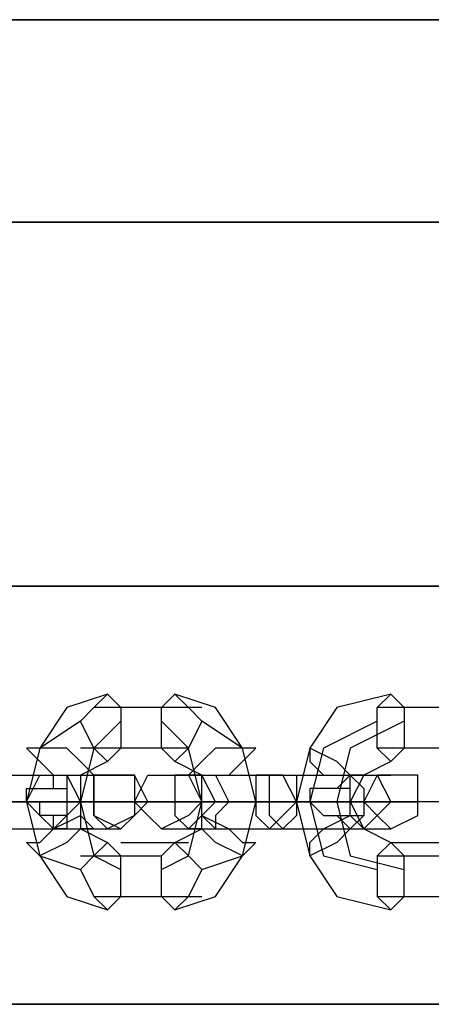
# Model space of a CAD drawing. Units: millimetres. Extents: x 2915 to 7564, y -18 to 7582.
# Drawn here: x 4345 to 4385, y 3763 to 3857 of the extents above; entities that cross this region are included whole.
import ezdxf

# ---------------------------------------------------------------- set-up
doc = ezdxf.new("R2010")
doc.units = ezdxf.units.MM
for name, color, linetype in [('beslag', 7, 'Continuous'), ('Default', 7, 'Continuous'), ('robinia_stolpe', 7, 'Continuous')]:
    doc.layers.add(name, color=color, linetype=linetype)

# ---------------------------------------------------------------- blocks, each defined once
blk = doc.blocks.new('SE5')
at = {"layer": 'beslag', "color": 7, "linetype": 'Continuous'}
for p, q in [((4353.578, 3792.714), (4349.711, 3791.425)), ((4352.289, 3791.425), (4353.578, 3792.714)), ((4353.578, 3792.714), (4354.867, 3791.425)), ((4358.733, 3791.425), (4360.022, 3792.714)), ((4363.889, 3791.425), (4360.022, 3792.714)), ((4360.022, 3792.714), (4361.311, 3791.425)), ((4380.644, 3792.714), (4375.489, 3791.425)), ((4379.355, 3791.425), (4380.644, 3792.714)), ((4380.644, 3792.714), (4381.933, 3791.425)), ((4349.711, 3791.425), (4347.134, 3787.558)), ((4351, 3790.136), (4352.289, 3791.425)), ((4358.733, 3791.425), (4352.289, 3791.425)), ((4362.6, 3791.425), (4354.867, 3791.425)), ((4354.867, 3791.425), (4354.867, 3790.136)), ((4358.733, 3790.136), (4358.733, 3791.425)), ((4361.311, 3791.425), (4362.6, 3790.136)), ((4366.467, 3787.558), (4363.889, 3791.425)), ((4375.489, 3791.425), (4372.911, 3787.558)), ((4388.377, 3791.425), (4379.355, 3791.425)), ((4379.355, 3790.136), (4379.355, 3791.425)), ((4389.666, 3791.425), (4381.933, 3791.425)), ((4381.933, 3791.425), (4381.933, 3790.136)), ((4351, 3790.136), (4347.134, 3787.558)), ((4352.289, 3787.558), (4351, 3790.136)), ((4354.867, 3790.136), (4352.289, 3787.558)), ((4354.867, 3790.136), (4354.867, 3787.558)), ((4361.311, 3787.558), (4358.733, 3790.136)), ((4358.733, 3787.558), (4358.733, 3790.136)), ((4362.6, 3790.136), (4361.311, 3787.558)), ((4366.467, 3787.558), (4362.6, 3790.136)), ((4379.355, 3790.136), (4374.2, 3787.558)), ((4381.933, 3790.136), (4376.777, 3787.558)), ((4379.355, 3787.558), (4379.355, 3790.136)), ((4381.933, 3790.136), (4381.933, 3787.558)), ((4347.134, 3787.558), (4345.845, 3782.403)), ((4347.134, 3787.558), (4345.845, 3782.403)), ((4345.845, 3787.558), (4347.134, 3786.269)), ((4347.134, 3787.558), (4345.845, 3787.558)), ((4349.711, 3787.558), (4347.134, 3787.558)), ((4351, 3786.269), (4349.711, 3787.558)), ((4358.733, 3787.558), (4351, 3787.558)), ((4352.289, 3787.558), (4351, 3782.403)), ((4353.578, 3786.269), (4352.289, 3787.558)), ((4354.867, 3787.558), (4353.578, 3786.269)), ((4361.311, 3787.558), (4354.867, 3787.558)), ((4360.022, 3786.269), (4358.733, 3787.558)), ((4361.311, 3787.558), (4360.022, 3786.269)), ((4362.6, 3782.403), (4361.311, 3787.558)), ((4363.889, 3787.558), (4362.6, 3786.269)), ((4366.467, 3787.558), (4363.889, 3787.558)), ((4367.755, 3782.403), (4366.467, 3787.558)), ((4367.755, 3782.403), (4366.467, 3787.558)), ((4367.755, 3787.558), (4366.467, 3787.558)), ((4366.467, 3786.269), (4367.755, 3787.558)), ((4372.911, 3787.558), (4371.622, 3782.403)), ((4374.2, 3787.558), (4372.911, 3782.403)), ((4372.911, 3787.558), (4372.911, 3786.269)), ((4375.489, 3786.269), (4372.911, 3787.558)), ((4376.777, 3787.558), (4375.489, 3782.403)), ((4388.377, 3787.558), (4379.355, 3787.558)), ((4380.644, 3786.269), (4379.355, 3787.558)), ((4389.666, 3787.558), (4380.644, 3787.558)), ((4381.933, 3787.558), (4380.644, 3786.269)), ((4347.134, 3786.269), (4348.423, 3784.98)), ((4353.578, 3786.269), (4351, 3784.98)), ((4352.289, 3784.98), (4351, 3786.269)), ((4362.6, 3784.98), (4360.022, 3786.269)), ((4362.6, 3786.269), (4361.311, 3784.98)), ((4365.178, 3784.98), (4366.467, 3786.269)), ((4372.911, 3786.269), (4374.2, 3784.98)), ((4376.777, 3784.98), (4375.489, 3786.269)), ((4380.644, 3786.269), (4378.066, 3784.98)), ((4335.534, 3784.98), (4354.867, 3784.98)), ((4345.845, 3782.403), (4347.134, 3784.98)), ((4347.134, 3784.98), (4348.423, 3784.98)), ((4348.423, 3784.98), (4349.711, 3784.98)), ((4348.423, 3783.692), (4348.423, 3784.98)), ((4348.423, 3784.98), (4351, 3784.98)), ((4348.423, 3784.98), (4349.711, 3784.98)), ((4349.711, 3784.98), (4349.711, 3783.692)), ((4349.711, 3784.98), (4351, 3782.403)), ((4351, 3784.98), (4351, 3782.403)), ((4351, 3784.98), (4352.289, 3784.98)), ((4352.289, 3784.98), (4352.289, 3782.403)), ((4354.867, 3784.98), (4352.289, 3784.98)), ((4352.289, 3784.98), (4353.578, 3784.98)), ((4352.289, 3782.403), (4352.289, 3784.98)), ((4353.578, 3784.98), (4356.156, 3784.98)), ((4356.156, 3784.98), (4354.867, 3784.98)), ((4356.156, 3782.403), (4357.445, 3784.98)), ((4357.445, 3782.403), (4356.156, 3784.98)), ((4356.156, 3784.98), (4356.156, 3782.403)), ((4357.445, 3784.98), (4358.733, 3784.98)), ((4358.733, 3784.98), (4361.311, 3784.98)), ((4358.733, 3784.98), (4380.644, 3784.98)), ((4360.022, 3784.98), (4360.022, 3782.403)), ((4361.311, 3784.98), (4360.022, 3784.98)), ((4361.311, 3784.98), (4362.6, 3782.403)), ((4361.311, 3784.98), (4362.6, 3784.98)), ((4362.6, 3784.98), (4361.311, 3784.98)), ((4362.6, 3784.98), (4363.889, 3784.98)), ((4362.6, 3782.403), (4362.6, 3784.98)), ((4362.6, 3782.403), (4362.6, 3784.98)), ((4362.6, 3784.98), (4365.178, 3784.98)), ((4363.889, 3782.403), (4362.6, 3784.98)), ((4363.889, 3784.98), (4365.178, 3782.403)), ((4367.755, 3784.98), (4367.755, 3782.403)), ((4369.044, 3784.98), (4367.755, 3784.98)), ((4369.044, 3784.98), (4370.333, 3784.98)), ((4369.044, 3782.403), (4369.044, 3784.98)), ((4370.333, 3784.98), (4369.044, 3784.98)), ((4370.333, 3784.98), (4371.622, 3784.98)), ((4371.622, 3782.403), (4370.333, 3784.98)), ((4371.622, 3784.98), (4371.622, 3782.403)), ((4374.2, 3784.98), (4376.777, 3784.98)), ((4375.489, 3783.692), (4376.777, 3784.98)), ((4376.777, 3784.98), (4378.066, 3784.98)), ((4378.066, 3784.98), (4376.777, 3784.98)), ((4378.066, 3784.98), (4376.777, 3782.403)), ((4376.777, 3784.98), (4378.066, 3783.692)), ((4376.777, 3784.98), (4378.066, 3784.98)), ((4376.777, 3782.403), (4376.777, 3784.98)), ((4379.355, 3784.98), (4378.066, 3782.403)), ((4378.066, 3784.98), (4379.355, 3784.98)), ((4380.644, 3784.98), (4379.355, 3784.98)), ((4379.355, 3784.98), (4380.644, 3782.403)), ((4383.222, 3784.98), (4380.644, 3784.98)), ((4383.222, 3782.403), (4383.222, 3784.98)), ((4345.845, 3783.692), (4347.134, 3783.692)), ((4345.845, 3782.403), (4345.845, 3783.692)), ((4347.134, 3783.692), (4348.423, 3783.692)), ((4348.423, 3783.692), (4349.711, 3783.692)), ((4349.711, 3783.692), (4349.711, 3782.403)), ((4349.711, 3783.692), (4349.711, 3782.403)), ((4372.911, 3783.692), (4372.911, 3782.403)), ((4374.2, 3783.692), (4372.911, 3783.692)), ((4375.489, 3783.692), (4374.2, 3783.692)), ((4376.777, 3783.692), (4375.489, 3783.692)), ((4376.777, 3782.403), (4376.777, 3783.692)), ((4378.066, 3783.692), (4378.066, 3781.114)), ((4415.443, 3782.403), (4325.223, 3782.403)), ((4332.956, 3782.403), (4358.733, 3782.403)), ((4339.401, 3782.403), (4345.845, 3782.403)), ((4352.289, 3782.403), (4345.845, 3782.403)), ((4345.845, 3782.403), (4347.134, 3777.247)), ((4345.845, 3782.403), (4347.134, 3777.247)), ((4347.134, 3781.114), (4345.845, 3782.403)), ((4347.134, 3782.403), (4345.845, 3782.403)), ((4347.134, 3781.114), (4347.134, 3782.403)), ((4349.711, 3782.403), (4349.711, 3781.114)), ((4351, 3782.403), (4349.711, 3781.114)), ((4349.711, 3782.403), (4349.711, 3781.114)), ((4351, 3782.403), (4351, 3779.825)), ((4351, 3782.403), (4352.289, 3777.247)), ((4352.289, 3782.403), (4352.289, 3781.114)), ((4352.289, 3781.114), (4352.289, 3782.403)), ((4357.445, 3781.114), (4356.156, 3782.403)), ((4356.156, 3782.403), (4383.222, 3782.403)), ((4356.156, 3781.114), (4357.445, 3782.403)), ((4356.156, 3782.403), (4356.156, 3781.114)), ((4360.022, 3782.403), (4360.022, 3781.114)), ((4362.6, 3782.403), (4361.311, 3781.114)), ((4361.311, 3777.247), (4362.6, 3782.403)), ((4362.6, 3781.114), (4362.6, 3782.403)), ((4376.777, 3782.403), (4362.6, 3782.403)), ((4362.6, 3779.825), (4362.6, 3782.403)), ((4362.6, 3781.114), (4363.889, 3782.403)), ((4365.178, 3782.403), (4363.889, 3781.114)), ((4366.467, 3777.247), (4367.755, 3782.403)), ((4366.467, 3777.247), (4367.755, 3782.403)), ((4367.755, 3782.403), (4367.755, 3781.114)), ((4369.044, 3781.114), (4369.044, 3782.403)), ((4370.333, 3781.114), (4371.622, 3782.403)), ((4371.622, 3782.403), (4372.911, 3777.247)), ((4371.622, 3782.403), (4372.911, 3782.403)), ((4371.622, 3782.403), (4371.622, 3781.114)), ((4372.911, 3782.403), (4374.2, 3777.247)), ((4372.911, 3782.403), (4374.2, 3781.114)), ((4375.489, 3782.403), (4376.777, 3777.247)), ((4376.777, 3782.403), (4378.066, 3779.825)), ((4376.777, 3782.403), (4378.066, 3782.403)), ((4376.777, 3781.114), (4376.777, 3782.403)), ((4376.777, 3781.114), (4376.777, 3782.403)), ((4378.066, 3782.403), (4379.355, 3781.114)), ((4380.644, 3782.403), (4379.355, 3781.114)), ((4383.222, 3781.114), (4383.222, 3782.403)), ((4348.423, 3779.825), (4347.134, 3781.114)), ((4348.423, 3781.114), (4347.134, 3781.114)), ((4348.423, 3779.825), (4348.423, 3781.114)), ((4348.423, 3779.825), (4351, 3781.114)), ((4349.711, 3781.114), (4348.423, 3779.825)), ((4349.711, 3781.114), (4348.423, 3781.114)), ((4349.711, 3781.114), (4349.711, 3779.825)), ((4351, 3781.114), (4352.289, 3779.825)), ((4352.289, 3781.114), (4354.867, 3779.825)), ((4353.578, 3779.825), (4352.289, 3781.114)), ((4356.156, 3781.114), (4353.578, 3779.825)), ((4354.867, 3779.825), (4356.156, 3781.114)), ((4358.733, 3779.825), (4357.445, 3781.114)), ((4361.311, 3781.114), (4358.733, 3779.825)), ((4360.022, 3781.114), (4361.311, 3779.825)), ((4361.311, 3779.825), (4362.6, 3781.114)), ((4361.311, 3779.825), (4362.6, 3781.114)), ((4363.889, 3779.825), (4362.6, 3781.114)), ((4362.6, 3781.114), (4365.178, 3779.825)), ((4363.889, 3781.114), (4363.889, 3779.825)), ((4367.755, 3781.114), (4369.044, 3779.825)), ((4370.333, 3779.825), (4369.044, 3781.114)), ((4369.044, 3779.825), (4370.333, 3781.114)), ((4371.622, 3781.114), (4370.333, 3779.825)), ((4374.2, 3779.825), (4376.777, 3781.114)), ((4374.2, 3781.114), (4375.489, 3781.114)), ((4376.777, 3779.825), (4375.489, 3781.114)), ((4375.489, 3781.114), (4376.777, 3781.114)), ((4376.777, 3781.114), (4378.066, 3781.114)), ((4378.066, 3781.114), (4376.777, 3779.825)), ((4378.066, 3781.114), (4376.777, 3779.825)), ((4378.066, 3779.825), (4376.777, 3781.114)), ((4379.355, 3781.114), (4378.066, 3779.825)), ((4379.355, 3781.114), (4380.644, 3779.825)), ((4380.644, 3779.825), (4383.222, 3781.114)), ((4335.534, 3779.825), (4354.867, 3779.825)), ((4347.134, 3778.536), (4348.423, 3779.825)), ((4349.711, 3779.825), (4348.423, 3779.825)), ((4351, 3779.825), (4349.711, 3778.536)), ((4351, 3779.825), (4353.578, 3778.536)), ((4352.289, 3779.825), (4351, 3779.825)), ((4358.733, 3779.825), (4380.644, 3779.825)), ((4360.022, 3778.536), (4362.6, 3779.825)), ((4362.6, 3779.825), (4361.311, 3779.825)), ((4363.889, 3778.536), (4362.6, 3779.825)), ((4365.178, 3779.825), (4366.467, 3778.536)), ((4372.911, 3778.536), (4374.2, 3779.825)), ((4376.777, 3779.825), (4375.489, 3778.536)), ((4378.066, 3779.825), (4380.644, 3778.536)), ((4345.845, 3778.536), (4347.134, 3778.536)), ((4347.134, 3777.247), (4345.845, 3778.536)), ((4349.711, 3778.536), (4347.134, 3777.247)), ((4353.578, 3778.536), (4352.289, 3777.247)), ((4354.867, 3777.247), (4353.578, 3778.536)), ((4354.867, 3778.536), (4361.311, 3778.536)), ((4358.733, 3777.247), (4360.022, 3778.536)), ((4360.022, 3778.536), (4361.311, 3777.247)), ((4366.467, 3777.247), (4363.889, 3778.536)), ((4367.755, 3778.536), (4366.467, 3777.247)), ((4366.467, 3778.536), (4367.755, 3778.536)), ((4372.911, 3777.247), (4372.911, 3778.536)), ((4375.489, 3778.536), (4372.911, 3777.247)), ((4380.644, 3778.536), (4379.355, 3777.247)), ((4380.644, 3778.536), (4389.666, 3778.536)), ((4381.933, 3777.247), (4380.644, 3778.536)), ((4347.134, 3777.247), (4349.711, 3773.381)), ((4347.134, 3777.247), (4351, 3775.958)), ((4351, 3777.247), (4358.733, 3777.247)), ((4352.289, 3777.247), (4351, 3775.958)), ((4352.289, 3777.247), (4354.867, 3775.958)), ((4354.867, 3775.958), (4354.867, 3777.247)), ((4358.733, 3775.958), (4361.311, 3777.247)), ((4358.733, 3775.958), (4358.733, 3777.247)), ((4361.311, 3777.247), (4362.6, 3775.958)), ((4362.6, 3775.958), (4366.467, 3777.247)), ((4363.889, 3773.381), (4366.467, 3777.247)), ((4372.911, 3777.247), (4375.489, 3773.381)), ((4374.2, 3777.247), (4379.355, 3775.958)), ((4376.777, 3777.247), (4381.933, 3775.958)), ((4379.355, 3777.247), (4388.377, 3777.247)), ((4379.355, 3777.247), (4379.355, 3775.958)), ((4381.933, 3775.958), (4381.933, 3777.247)), ((4351, 3775.958), (4352.289, 3773.381)), ((4354.867, 3773.381), (4354.867, 3775.958)), ((4358.733, 3773.381), (4358.733, 3775.958)), ((4362.6, 3775.958), (4361.311, 3773.381)), ((4379.355, 3775.958), (4379.355, 3773.381)), ((4381.933, 3773.381), (4381.933, 3775.958)), ((4349.711, 3773.381), (4353.578, 3772.092)), ((4352.289, 3773.381), (4358.733, 3773.381)), ((4352.289, 3773.381), (4353.578, 3772.092)), ((4353.578, 3772.092), (4354.867, 3773.381)), ((4354.867, 3773.381), (4362.6, 3773.381)), ((4360.022, 3772.092), (4358.733, 3773.381)), ((4360.022, 3772.092), (4363.889, 3773.381)), ((4361.311, 3773.381), (4360.022, 3772.092)), ((4375.489, 3773.381), (4380.644, 3772.092)), ((4379.355, 3773.381), (4388.377, 3773.381)), ((4379.355, 3773.381), (4380.644, 3772.092)), ((4380.644, 3772.092), (4381.933, 3773.381)), ((4381.933, 3773.381), (4389.666, 3773.381))]:
    blk.add_line(p, q, dxfattribs=at)
at = {"layer": 'robinia_stolpe', "color": 7, "linetype": 'Continuous'}
for p, q in [((3437.201, 3857.156), (6798.54, 3857.156)), ((6603.922, 3857.156), (3437.201, 3857.156)), ((3682.083, 3837.824), (7035.689, 3837.824)), ((7035.689, 3837.824), (3859.946, 3837.824)), ((7035.689, 3803.024), (3437.201, 3803.024)), ((3437.201, 3803.024), (7035.689, 3803.024)), ((3437.201, 3763.07), (7035.689, 3763.07)), ((7035.689, 3763.07), (3437.201, 3763.07))]:
    blk.add_line(p, q, dxfattribs=at)
blk = doc.blocks.new('SE4')
at = {"layer": 'Default'}
blk.add_blockref('SE5', (0, 0), dxfattribs=at)
blk = doc.blocks.new('SE3')
blk.add_blockref('SE4', (0, 0))
blk = doc.blocks.new('SE2')
at = {"layer": 'Default'}
blk.add_blockref('SE3', (0, 0), dxfattribs=at)
blk = doc.blocks.new('SE1')
blk.add_blockref('SE2', (0, 0))
blk = doc.blocks.new('SE')
at = {"layer": 'Default'}
blk.add_blockref('SE1', (0, 0), dxfattribs=at)

msp = doc.modelspace()

# ---------------------------------------------------------------- block references
msp.add_blockref('SE', (0, 0))

doc.saveas('drawing.dxf')
